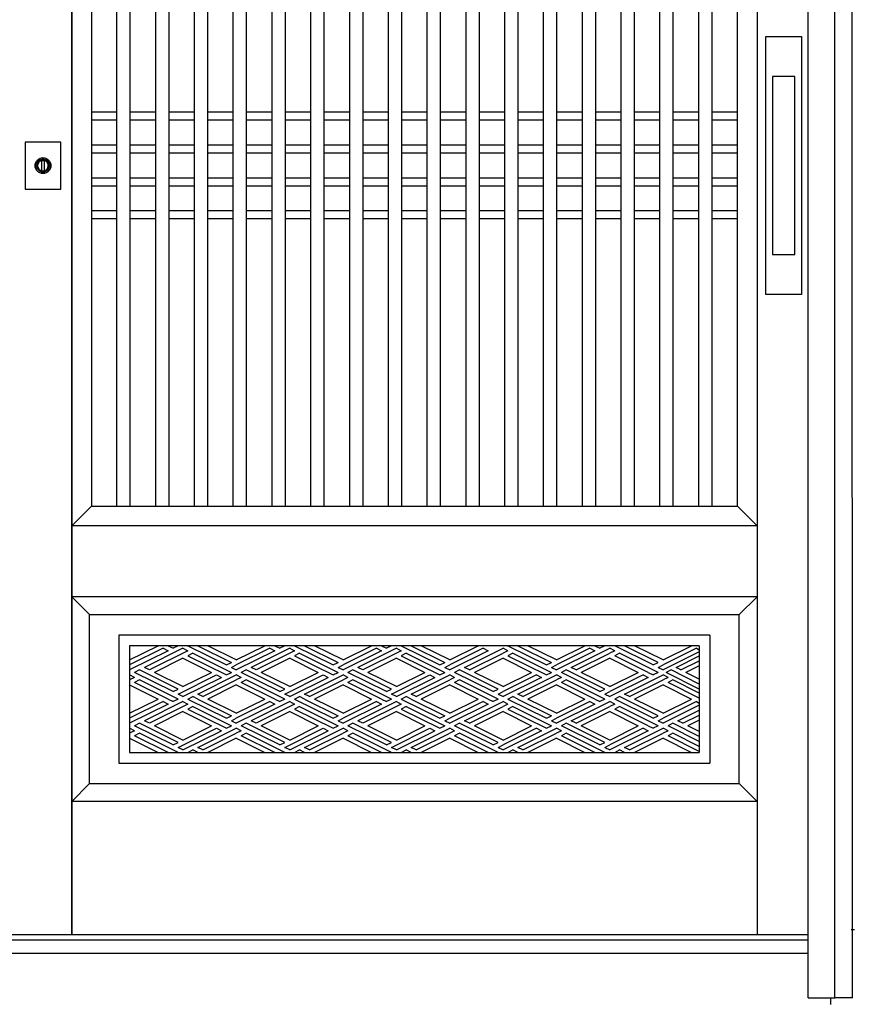
# Model space of a CAD drawing. Extents: x 1 to 27501, y 0 to 20000.
# Drawn here: x 14199 to 15138, y 4477 to 5584 of the extents above; entities that cross this region are included whole.
import ezdxf

# ---------------------------------------------------------------- set-up
doc = ezdxf.new("R2010")
doc.units = 0
doc.layers.add('YKK_A1', color=4, linetype='CONTINUOUS')
doc.layers.add('YKK_A2', color=3, linetype='CONTINUOUS')

msp = doc.modelspace()

# ---------------------------------------------------------------- linework, layer by layer
at = {"layer": 'YKK_A1'}
for p, q in [((14257.7, 6452), (14257.7, 4555)), ((14257.7, 4555), (14257.7, 6452)), ((15028.5, 6452), (15028.5, 4555)), ((14279.7, 6347), (14279.7, 5037)), ((14308.4, 5037), (14308.4, 6347)), ((14323.4, 5037), (14323.4, 6347)), ((14352, 5037), (14352, 6347)), ((14367, 5037), (14367, 6347)), ((14395.6, 5037), (14395.6, 6347)), ((14410.6, 5037), (14410.6, 6347)), ((14439.3, 5037), (14439.3, 6347)), ((14454.3, 5037), (14454.3, 6347)), ((14482.9, 5037), (14482.9, 6347)), ((14497.9, 5037), (14497.9, 6347)), ((14526.5, 5037), (14526.5, 6347)), ((14541.5, 5037), (14541.5, 6347)), ((14570.2, 5037), (14570.2, 6347)), ((14585.2, 5037), (14585.2, 6347)), ((14613.8, 5037), (14613.8, 6347)), ((14628.8, 5037), (14628.8, 6347)), ((14657.4, 5037), (14657.4, 6347)), ((14672.4, 5037), (14672.4, 6347)), ((14701.1, 5037), (14701.1, 6347)), ((14716.1, 5037), (14716.1, 6347)), ((14744.7, 5037), (14744.7, 6347)), ((14759.7, 5037), (14759.7, 6347)), ((14788.3, 5037), (14788.3, 6347)), ((14803.3, 5037), (14803.3, 6347)), ((14832, 5037), (14832, 6347)), ((14847, 5037), (14847, 6347)), ((14875.6, 5037), (14875.6, 6347)), ((14890.6, 5037), (14890.6, 6347)), ((14919.2, 5037), (14919.2, 6347)), ((14934.2, 5037), (14934.2, 6347)), ((14962.9, 5037), (14962.9, 6347)), ((14977.9, 5037), (14977.9, 6347)), ((15006.5, 5037), (15006.5, 6347)), ((14308.4, 5480), (14279.7, 5480)), ((14308.4, 5471), (14279.7, 5471)), ((14352, 5480), (14323.4, 5480)), ((14352, 5471), (14323.4, 5471)), ((14395.6, 5480), (14367, 5480)), ((14395.6, 5471), (14367, 5471)), ((14439.3, 5480), (14410.6, 5480)), ((14439.3, 5471), (14410.6, 5471)), ((14482.9, 5480), (14454.3, 5480)), ((14482.9, 5471), (14454.3, 5471)), ((14526.5, 5480), (14497.9, 5480)), ((14526.5, 5471), (14497.9, 5471)), ((14570.2, 5480), (14541.5, 5480)), ((14570.2, 5471), (14541.5, 5471)), ((14613.8, 5480), (14585.2, 5480)), ((14613.8, 5471), (14585.2, 5471)), ((14657.4, 5480), (14628.8, 5480)), ((14657.4, 5471), (14628.8, 5471)), ((14701.1, 5480), (14672.4, 5480)), ((14701.1, 5471), (14672.4, 5471)), ((14744.7, 5480), (14716.1, 5480)), ((14744.7, 5471), (14716.1, 5471)), ((14788.3, 5480), (14759.7, 5480)), ((14788.3, 5471), (14759.7, 5471)), ((14832, 5480), (14803.3, 5480)), ((14832, 5471), (14803.3, 5471)), ((14875.6, 5480), (14847, 5480)), ((14875.6, 5471), (14847, 5471)), ((14919.2, 5480), (14890.6, 5480)), ((14919.2, 5471), (14890.6, 5471)), ((14962.9, 5480), (14934.2, 5480)), ((14962.9, 5471), (14934.2, 5471)), ((15006.5, 5480), (14977.9, 5480)), ((15006.5, 5471), (14977.9, 5471)), ((14308.4, 5443), (14279.7, 5443)), ((14352, 5443), (14323.4, 5443)), ((14395.6, 5443), (14367, 5443)), ((14439.3, 5443), (14410.6, 5443)), ((14482.9, 5443), (14454.3, 5443)), ((14526.5, 5443), (14497.9, 5443)), ((14570.2, 5443), (14541.5, 5443)), ((14613.8, 5443), (14585.2, 5443)), ((14657.4, 5443), (14628.8, 5443)), ((14701.1, 5443), (14672.4, 5443)), ((14744.7, 5443), (14716.1, 5443)), ((14788.3, 5443), (14759.7, 5443)), ((14832, 5443), (14803.3, 5443)), ((14875.6, 5443), (14847, 5443)), ((14919.2, 5443), (14890.6, 5443)), ((14962.9, 5443), (14934.2, 5443)), ((15006.5, 5443), (14977.9, 5443)), ((14308.4, 5434), (14279.7, 5434)), ((14352, 5434), (14323.4, 5434)), ((14395.6, 5434), (14367, 5434)), ((14439.3, 5434), (14410.6, 5434)), ((14482.9, 5434), (14454.3, 5434)), ((14526.5, 5434), (14497.9, 5434)), ((14570.2, 5434), (14541.5, 5434)), ((14613.8, 5434), (14585.2, 5434)), ((14657.4, 5434), (14628.8, 5434)), ((14701.1, 5434), (14672.4, 5434)), ((14744.7, 5434), (14716.1, 5434)), ((14788.3, 5434), (14759.7, 5434)), ((14832, 5434), (14803.3, 5434)), ((14875.6, 5434), (14847, 5434)), ((14919.2, 5434), (14890.6, 5434)), ((14962.9, 5434), (14934.2, 5434)), ((15006.5, 5434), (14977.9, 5434)), ((14308.4, 5406), (14279.7, 5406)), ((14352, 5406), (14323.4, 5406)), ((14395.6, 5406), (14367, 5406)), ((14439.3, 5406), (14410.6, 5406)), ((14482.9, 5406), (14454.3, 5406)), ((14526.5, 5406), (14497.9, 5406)), ((14570.2, 5406), (14541.5, 5406)), ((14613.8, 5406), (14585.2, 5406)), ((14657.4, 5406), (14628.8, 5406)), ((14701.1, 5406), (14672.4, 5406)), ((14744.7, 5406), (14716.1, 5406)), ((14788.3, 5406), (14759.7, 5406)), ((14832, 5406), (14803.3, 5406)), ((14875.6, 5406), (14847, 5406)), ((14919.2, 5406), (14890.6, 5406)), ((14962.9, 5406), (14934.2, 5406)), ((15006.5, 5406), (14977.9, 5406)), ((14308.4, 5397), (14279.7, 5397)), ((14352, 5397), (14323.4, 5397)), ((14395.6, 5397), (14367, 5397)), ((14439.3, 5397), (14410.6, 5397)), ((14482.9, 5397), (14454.3, 5397)), ((14526.5, 5397), (14497.9, 5397)), ((14570.2, 5397), (14541.5, 5397)), ((14613.8, 5397), (14585.2, 5397)), ((14657.4, 5397), (14628.8, 5397)), ((14701.1, 5397), (14672.4, 5397)), ((14744.7, 5397), (14716.1, 5397)), ((14788.3, 5397), (14759.7, 5397)), ((14832, 5397), (14803.3, 5397)), ((14875.6, 5397), (14847, 5397)), ((14919.2, 5397), (14890.6, 5397)), ((14962.9, 5397), (14934.2, 5397)), ((15006.5, 5397), (14977.9, 5397)), ((14308.4, 5369), (14279.7, 5369)), ((14308.4, 5360), (14279.7, 5360)), ((14352, 5369), (14323.4, 5369)), ((14352, 5360), (14323.4, 5360)), ((14395.6, 5369), (14367, 5369)), ((14395.6, 5360), (14367, 5360)), ((14439.3, 5369), (14410.6, 5369)), ((14439.3, 5360), (14410.6, 5360)), ((14482.9, 5369), (14454.3, 5369)), ((14482.9, 5360), (14454.3, 5360)), ((14526.5, 5369), (14497.9, 5369)), ((14526.5, 5360), (14497.9, 5360)), ((14570.2, 5369), (14541.5, 5369)), ((14570.2, 5360), (14541.5, 5360)), ((14613.8, 5369), (14585.2, 5369)), ((14613.8, 5360), (14585.2, 5360)), ((14657.4, 5369), (14628.8, 5369)), ((14657.4, 5360), (14628.8, 5360)), ((14701.1, 5369), (14672.4, 5369)), ((14701.1, 5360), (14672.4, 5360)), ((14744.7, 5369), (14716.1, 5369)), ((14744.7, 5360), (14716.1, 5360)), ((14788.3, 5369), (14759.7, 5369)), ((14788.3, 5360), (14759.7, 5360)), ((14832, 5369), (14803.3, 5369)), ((14832, 5360), (14803.3, 5360)), ((14875.6, 5369), (14847, 5369)), ((14875.6, 5360), (14847, 5360)), ((14919.2, 5369), (14890.6, 5369)), ((14919.2, 5360), (14890.6, 5360)), ((14962.9, 5369), (14934.2, 5369)), ((14962.9, 5360), (14934.2, 5360)), ((15006.5, 5369), (14977.9, 5369)), ((15006.5, 5360), (14977.9, 5360)), ((14257.7, 5015), (14279.7, 5037)), ((14279.7, 5037), (15006.5, 5037)), ((15006.5, 5037), (15028.5, 5015)), ((15028.5, 5015), (14257.7, 5015)), ((14257.7, 4935), (14277.7, 4915))]:
    msp.add_line(p, q, dxfattribs=at)
at = {"layer": 'YKK_A1', "linetype": 'Continuous'}
for p, q in [((15028.5, 4935), (14257.7, 4935)), ((15028.5, 4935), (15008.5, 4915)), ((14277.7, 4725), (14277.7, 4915)), ((14277.7, 4915), (15008.5, 4915)), ((15008.5, 4725), (15008.5, 4915)), ((14310.7, 4892), (14310.7, 4748)), ((14975.5, 4892), (14310.7, 4892)), ((14975.5, 4892), (14975.5, 4748)), ((14322.7, 4880), (14322.7, 4760)), ((14963.5, 4880), (14322.7, 4880)), ((14322.7, 4880), (14322.7, 4760)), ((14322.7, 4864), (14354.8, 4880)), ((14360.4, 4877.2), (14322.7, 4858.4)), ((14366, 4874.4), (14322.7, 4852.8)), ((14382.7, 4877.2), (14339.5, 4855.6)), ((14388.3, 4874.4), (14345.1, 4852.8)), ((14360.4, 4877.2), (14366, 4874.4)), ((14366, 4880), (14371.6, 4877.2)), ((14377.2, 4880), (14371.6, 4877.2)), ((14382.7, 4877.2), (14388.3, 4874.4)), ((14388.3, 4880), (14431.6, 4858.4)), ((14399.5, 4880), (14437.2, 4861.2)), ((14442.7, 4864), (14410.7, 4880)), ((14442.7, 4864), (14474.8, 4880)), ((14480.4, 4877.2), (14442.7, 4858.4)), ((14486, 4874.4), (14442.7, 4852.8)), ((14502.7, 4877.2), (14459.5, 4855.6)), ((14508.3, 4874.4), (14465.1, 4852.8)), ((14480.4, 4877.2), (14486, 4874.4)), ((14486, 4880), (14491.6, 4877.2)), ((14497.2, 4880), (14491.6, 4877.2)), ((14502.7, 4877.2), (14508.3, 4874.4)), ((14508.3, 4880), (14551.6, 4858.4)), ((14519.5, 4880), (14557.2, 4861.2)), ((14562.7, 4864), (14530.7, 4880)), ((14562.7, 4864), (14594.8, 4880)), ((14600.4, 4877.2), (14562.7, 4858.4)), ((14606, 4874.4), (14562.7, 4852.8)), ((14622.7, 4877.2), (14579.5, 4855.6)), ((14628.3, 4874.4), (14585.1, 4852.8)), ((14600.4, 4877.2), (14606, 4874.4)), ((14606, 4880), (14611.6, 4877.2)), ((14617.2, 4880), (14611.6, 4877.2)), ((14622.7, 4877.2), (14628.3, 4874.4)), ((14628.3, 4880), (14671.6, 4858.4)), ((14639.5, 4880), (14677.2, 4861.2)), ((14682.7, 4864), (14650.7, 4880)), ((14682.7, 4864), (14714.8, 4880)), ((14720.4, 4877.2), (14682.7, 4858.4)), ((14726, 4874.4), (14682.7, 4852.8)), ((14699.5, 4855.6), (14742.7, 4877.2)), ((14720.4, 4877.2), (14726, 4874.4)), ((14748.3, 4874.4), (14742.7, 4877.2)), ((14748.3, 4874.4), (14742.7, 4871.6)), ((14748.3, 4880), (14791.6, 4858.4)), ((14759.5, 4880), (14797.2, 4861.2)), ((14802.7, 4864), (14770.7, 4880)), ((14802.7, 4864), (14834.8, 4880)), ((14840.4, 4877.2), (14802.7, 4858.4)), ((14846, 4874.4), (14802.7, 4852.8)), ((14819.5, 4855.6), (14862.7, 4877.2)), ((14840.4, 4877.2), (14846, 4874.4)), ((14846, 4880), (14851.6, 4877.2)), ((14857.2, 4880), (14851.6, 4877.2)), ((14868.3, 4874.4), (14862.7, 4877.2)), ((14868.3, 4874.4), (14862.7, 4871.6)), ((14911.6, 4858.4), (14868.3, 4880)), ((14917.2, 4861.2), (14879.5, 4880)), ((14922.7, 4864), (14890.7, 4880)), ((14922.7, 4864), (14954.8, 4880)), ((14960.4, 4877.2), (14922.7, 4858.4)), ((14963.5, 4873.2), (14922.7, 4852.8)), ((14960.4, 4877.2), (14963.5, 4875.6)), ((14963.5, 4880), (14963.5, 4760)), ((14382.7, 4866), (14350.7, 4850)), ((14382.7, 4866), (14414.8, 4850)), ((14393.9, 4871.6), (14388.3, 4868.8)), ((14388.3, 4868.8), (14431.6, 4847.2)), ((14393.9, 4871.6), (14437.2, 4850)), ((14502.7, 4866), (14470.7, 4850)), ((14502.7, 4866), (14534.8, 4850)), ((14513.9, 4871.6), (14508.3, 4868.8)), ((14508.3, 4868.8), (14551.6, 4847.2)), ((14513.9, 4871.6), (14557.2, 4850)), ((14622.7, 4866), (14590.7, 4850)), ((14622.7, 4866), (14654.8, 4850)), ((14633.9, 4871.6), (14628.3, 4868.8)), ((14628.3, 4868.8), (14671.6, 4847.2)), ((14633.9, 4871.6), (14677.2, 4850)), ((14705.1, 4852.8), (14742.7, 4871.6)), ((14742.7, 4866), (14710.7, 4850)), ((14742.7, 4866), (14774.8, 4850)), ((14753.9, 4871.6), (14748.3, 4868.8)), ((14748.3, 4868.8), (14791.6, 4847.2)), ((14753.9, 4871.6), (14797.2, 4850)), ((14825.1, 4852.8), (14862.7, 4871.6)), ((14862.7, 4866), (14830.7, 4850)), ((14862.7, 4866), (14894.8, 4850)), ((14873.9, 4871.6), (14868.3, 4868.8)), ((14906, 4850), (14868.3, 4868.8)), ((14917.2, 4850), (14873.9, 4871.6)), ((14937.3, 4855.6), (14963.5, 4868.7)), ((14942.8, 4852.8), (14963.5, 4863.1)), ((14333.9, 4852.8), (14328.3, 4850)), ((14377.2, 4831.2), (14333.9, 4852.8)), ((14345.1, 4852.8), (14339.5, 4855.6)), ((14431.6, 4858.4), (14437.2, 4861.2)), ((14437.2, 4855.6), (14442.7, 4858.4)), ((14437.2, 4855.6), (14442.7, 4852.8)), ((14453.9, 4852.8), (14448.3, 4850)), ((14497.2, 4831.2), (14453.9, 4852.8)), ((14465.1, 4852.8), (14459.5, 4855.6)), ((14551.6, 4858.4), (14557.2, 4861.2)), ((14557.2, 4855.6), (14562.7, 4858.4)), ((14557.2, 4855.6), (14562.7, 4852.8)), ((14573.9, 4852.8), (14568.3, 4850)), ((14617.2, 4831.2), (14573.9, 4852.8)), ((14585.1, 4852.8), (14579.5, 4855.6)), ((14671.6, 4858.4), (14677.2, 4861.2)), ((14677.2, 4855.6), (14682.7, 4858.4)), ((14677.2, 4855.6), (14682.7, 4852.8)), ((14693.9, 4852.8), (14688.3, 4850)), ((14737.2, 4831.2), (14693.9, 4852.8)), ((14705.1, 4852.8), (14699.5, 4855.6)), ((14791.6, 4858.4), (14797.2, 4861.2)), ((14797.2, 4855.6), (14802.7, 4858.4)), ((14797.2, 4855.6), (14802.7, 4852.8)), ((14813.9, 4852.8), (14808.3, 4850)), ((14857.2, 4831.2), (14813.9, 4852.8)), ((14825.1, 4852.8), (14819.5, 4855.6)), ((14911.6, 4858.4), (14917.2, 4861.2)), ((14917.2, 4855.6), (14922.7, 4858.4)), ((14917.2, 4855.6), (14922.7, 4852.8)), ((14931.7, 4852.8), (14926.1, 4850)), ((14963.5, 4836.9), (14931.7, 4852.8)), ((14942.8, 4852.8), (14937.3, 4855.6)), ((14963.5, 4857.5), (14948.4, 4850)), ((14328.3, 4844.4), (14322.7, 4847.2)), ((14328.3, 4844.4), (14322.7, 4841.6)), ((14371.6, 4828.4), (14328.3, 4850)), ((14333.9, 4841.6), (14328.3, 4838.8)), ((14377.2, 4820), (14333.9, 4841.6)), ((14382.7, 4834), (14350.7, 4850)), ((14377.2, 4825.6), (14420.4, 4847.2)), ((14382.7, 4834), (14414.8, 4850)), ((14382.7, 4822.8), (14426, 4844.4)), ((14399.5, 4825.6), (14442.7, 4847.2)), ((14405.1, 4822.8), (14442.7, 4841.6)), ((14420.4, 4847.2), (14426, 4844.4)), ((14431.6, 4847.2), (14437.2, 4850)), ((14448.3, 4844.4), (14442.7, 4847.2)), ((14448.3, 4844.4), (14442.7, 4841.6)), ((14491.6, 4828.4), (14448.3, 4850)), ((14453.9, 4841.6), (14448.3, 4838.8)), ((14497.2, 4820), (14453.9, 4841.6)), ((14502.7, 4834), (14470.7, 4850)), ((14497.2, 4825.6), (14540.4, 4847.2)), ((14502.7, 4834), (14534.8, 4850)), ((14502.7, 4822.8), (14546, 4844.4)), ((14519.5, 4825.6), (14562.7, 4847.2)), ((14525.1, 4822.8), (14562.7, 4841.6)), ((14540.4, 4847.2), (14546, 4844.4)), ((14551.6, 4847.2), (14557.2, 4850)), ((14568.3, 4844.4), (14562.7, 4847.2)), ((14568.3, 4844.4), (14562.7, 4841.6)), ((14611.6, 4828.4), (14568.3, 4850)), ((14573.9, 4841.6), (14568.3, 4838.8)), ((14617.2, 4820), (14573.9, 4841.6)), ((14622.7, 4834), (14590.7, 4850)), ((14617.2, 4825.6), (14660.4, 4847.2)), ((14622.7, 4834), (14654.8, 4850)), ((14622.7, 4822.8), (14666, 4844.4)), ((14639.5, 4825.6), (14682.7, 4847.2)), ((14645.1, 4822.8), (14682.7, 4841.6)), ((14660.4, 4847.2), (14666, 4844.4)), ((14671.6, 4847.2), (14677.2, 4850)), ((14688.3, 4844.4), (14682.7, 4847.2)), ((14688.3, 4844.4), (14682.7, 4841.6)), ((14731.6, 4828.4), (14688.3, 4850)), ((14693.9, 4841.6), (14688.3, 4838.8)), ((14737.2, 4820), (14693.9, 4841.6)), ((14742.7, 4834), (14710.7, 4850)), ((14742.7, 4834), (14774.8, 4850)), ((14780.4, 4847.2), (14742.7, 4828.4)), ((14786, 4844.4), (14742.7, 4822.8)), ((14759.5, 4825.6), (14802.7, 4847.2)), ((14765.1, 4822.8), (14802.7, 4841.6)), ((14780.4, 4847.2), (14786, 4844.4)), ((14791.6, 4847.2), (14797.2, 4850)), ((14808.3, 4844.4), (14802.7, 4847.2)), ((14808.3, 4844.4), (14802.7, 4841.6)), ((14851.6, 4828.4), (14808.3, 4850)), ((14813.9, 4841.6), (14808.3, 4838.8)), ((14857.2, 4820), (14813.9, 4841.6)), ((14862.7, 4834), (14830.7, 4850)), ((14862.7, 4834), (14894.8, 4850)), ((14900.4, 4847.2), (14862.7, 4828.4)), ((14906, 4844.4), (14862.7, 4822.8)), ((14879.5, 4825.6), (14922.7, 4847.2)), ((14885.1, 4822.8), (14922.7, 4841.6)), ((14900.4, 4847.2), (14906, 4844.4)), ((14906, 4850), (14911.6, 4847.2)), ((14917.2, 4850), (14911.6, 4847.2)), ((14928.3, 4844.4), (14922.7, 4847.2)), ((14928.3, 4844.4), (14922.7, 4841.6)), ((14963.5, 4831.3), (14926.1, 4850)), ((14933.9, 4841.6), (14928.3, 4838.8)), ((14963.5, 4826.8), (14933.9, 4841.6)), ((14963.5, 4842.5), (14948.4, 4850)), ((14322.7, 4836), (14354.8, 4820)), ((14366, 4820), (14328.3, 4838.8)), ((14371.6, 4828.4), (14377.2, 4831.2)), ((14442.7, 4836), (14410.7, 4820)), ((14442.7, 4836), (14474.8, 4820)), ((14486, 4820), (14448.3, 4838.8)), ((14491.6, 4828.4), (14497.2, 4831.2)), ((14562.7, 4836), (14530.7, 4820)), ((14562.7, 4836), (14594.8, 4820)), ((14606, 4820), (14568.3, 4838.8)), ((14611.6, 4828.4), (14617.2, 4831.2)), ((14682.7, 4836), (14650.7, 4820)), ((14682.7, 4836), (14714.8, 4820)), ((14726, 4820), (14688.3, 4838.8)), ((14731.6, 4828.4), (14737.2, 4831.2)), ((14737.2, 4825.6), (14742.7, 4828.4)), ((14802.7, 4836), (14770.7, 4820)), ((14802.7, 4836), (14834.8, 4820)), ((14846, 4820), (14808.3, 4838.8)), ((14851.6, 4828.4), (14857.2, 4831.2)), ((14857.2, 4825.6), (14862.7, 4828.4)), ((14922.7, 4836), (14890.7, 4820)), ((14922.7, 4836), (14954.8, 4820)), ((14963.5, 4821.2), (14928.3, 4838.8)), ((14322.7, 4804), (14354.8, 4820)), ((14360.4, 4817.2), (14322.7, 4798.4)), ((14382.7, 4817.2), (14339.5, 4795.6)), ((14360.4, 4817.2), (14366, 4814.4)), ((14366, 4820), (14371.6, 4817.2)), ((14377.2, 4820), (14371.6, 4817.2)), ((14382.7, 4822.8), (14377.2, 4825.6)), ((14382.7, 4817.2), (14388.3, 4814.4)), ((14388.3, 4820), (14393.9, 4822.8)), ((14388.3, 4820), (14431.6, 4798.4)), ((14399.5, 4820), (14393.9, 4822.8)), ((14405.1, 4822.8), (14399.5, 4825.6)), ((14399.5, 4820), (14437.2, 4801.2)), ((14442.7, 4804), (14410.7, 4820)), ((14442.7, 4804), (14474.8, 4820)), ((14480.4, 4817.2), (14442.7, 4798.4)), ((14502.7, 4817.2), (14459.5, 4795.6)), ((14480.4, 4817.2), (14486, 4814.4)), ((14486, 4820), (14491.6, 4817.2)), ((14497.2, 4820), (14491.6, 4817.2)), ((14502.7, 4822.8), (14497.2, 4825.6)), ((14502.7, 4817.2), (14508.3, 4814.4)), ((14508.3, 4820), (14513.9, 4822.8)), ((14508.3, 4820), (14551.6, 4798.4)), ((14519.5, 4820), (14513.9, 4822.8)), ((14525.1, 4822.8), (14519.5, 4825.6)), ((14519.5, 4820), (14557.2, 4801.2)), ((14562.7, 4804), (14530.7, 4820)), ((14562.7, 4804), (14594.8, 4820)), ((14600.4, 4817.2), (14562.7, 4798.4)), ((14622.7, 4817.2), (14579.5, 4795.6)), ((14600.4, 4817.2), (14606, 4814.4)), ((14606, 4820), (14611.6, 4817.2)), ((14617.2, 4820), (14611.6, 4817.2)), ((14622.7, 4822.8), (14617.2, 4825.6)), ((14622.7, 4817.2), (14628.3, 4814.4)), ((14628.3, 4820), (14633.9, 4822.8)), ((14628.3, 4820), (14671.6, 4798.4)), ((14639.5, 4820), (14633.9, 4822.8)), ((14645.1, 4822.8), (14639.5, 4825.6)), ((14639.5, 4820), (14677.2, 4801.2)), ((14682.7, 4804), (14650.7, 4820)), ((14682.7, 4804), (14714.8, 4820)), ((14720.4, 4817.2), (14682.7, 4798.4)), ((14699.5, 4795.6), (14742.7, 4817.2)), ((14720.4, 4817.2), (14726, 4814.4)), ((14726, 4820), (14731.6, 4817.2)), ((14737.2, 4820), (14731.6, 4817.2)), ((14737.2, 4825.6), (14742.7, 4822.8)), ((14748.3, 4814.4), (14742.7, 4817.2)), ((14748.3, 4820), (14753.9, 4822.8)), ((14748.3, 4820), (14791.6, 4798.4)), ((14759.5, 4820), (14753.9, 4822.8)), ((14765.1, 4822.8), (14759.5, 4825.6)), ((14759.5, 4820), (14797.2, 4801.2)), ((14802.7, 4804), (14770.7, 4820)), ((14802.7, 4804), (14834.8, 4820)), ((14840.4, 4817.2), (14802.7, 4798.4)), ((14819.5, 4795.6), (14862.7, 4817.2)), ((14840.4, 4817.2), (14846, 4814.4)), ((14846, 4820), (14851.6, 4817.2)), ((14857.2, 4820), (14851.6, 4817.2)), ((14857.2, 4825.6), (14862.7, 4822.8)), ((14868.3, 4814.4), (14862.7, 4817.2)), ((14873.9, 4822.8), (14868.3, 4820)), ((14911.6, 4798.4), (14868.3, 4820)), ((14917.2, 4801.2), (14873.9, 4822.8)), ((14885.1, 4822.8), (14879.5, 4825.6)), ((14922.7, 4804), (14890.7, 4820)), ((14922.7, 4804), (14954.8, 4820)), ((14960.4, 4817.2), (14922.7, 4798.4)), ((14960.4, 4817.2), (14963.5, 4815.6)), ((14366, 4814.4), (14322.7, 4792.8)), ((14388.3, 4814.4), (14345.1, 4792.8)), ((14393.9, 4811.6), (14388.3, 4808.8)), ((14388.3, 4808.8), (14431.6, 4787.2)), ((14393.9, 4811.6), (14437.2, 4790)), ((14486, 4814.4), (14442.7, 4792.8)), ((14508.3, 4814.4), (14465.1, 4792.8)), ((14513.9, 4811.6), (14508.3, 4808.8)), ((14508.3, 4808.8), (14551.6, 4787.2)), ((14513.9, 4811.6), (14557.2, 4790)), ((14606, 4814.4), (14562.7, 4792.8)), ((14628.3, 4814.4), (14585.1, 4792.8)), ((14633.9, 4811.6), (14628.3, 4808.8)), ((14628.3, 4808.8), (14671.6, 4787.2)), ((14633.9, 4811.6), (14677.2, 4790)), ((14726, 4814.4), (14682.7, 4792.8)), ((14705.1, 4792.8), (14742.7, 4811.6)), ((14748.3, 4814.4), (14742.7, 4811.6)), ((14753.9, 4811.6), (14748.3, 4808.8)), ((14748.3, 4808.8), (14791.6, 4787.2)), ((14753.9, 4811.6), (14797.2, 4790)), ((14846, 4814.4), (14802.7, 4792.8)), ((14825.1, 4792.8), (14862.7, 4811.6)), ((14868.3, 4814.4), (14862.7, 4811.6)), ((14873.9, 4811.6), (14868.3, 4808.8)), ((14906, 4790), (14868.3, 4808.8)), ((14917.2, 4790), (14873.9, 4811.6)), ((14963.5, 4813.2), (14922.7, 4792.8)), ((14939.5, 4795.6), (14963.5, 4807.6)), ((14345.1, 4792.8), (14339.5, 4795.6)), ((14382.7, 4806), (14350.7, 4790)), ((14382.7, 4806), (14414.8, 4790)), ((14431.6, 4798.4), (14437.2, 4801.2)), ((14437.2, 4795.6), (14442.7, 4798.4)), ((14437.2, 4795.6), (14442.7, 4792.8)), ((14465.1, 4792.8), (14459.5, 4795.6)), ((14502.7, 4806), (14470.7, 4790)), ((14502.7, 4806), (14534.8, 4790)), ((14551.6, 4798.4), (14557.2, 4801.2)), ((14557.2, 4795.6), (14562.7, 4798.4)), ((14557.2, 4795.6), (14562.7, 4792.8)), ((14585.1, 4792.8), (14579.5, 4795.6)), ((14622.7, 4806), (14590.7, 4790)), ((14622.7, 4806), (14654.8, 4790)), ((14671.6, 4798.4), (14677.2, 4801.2)), ((14677.2, 4795.6), (14682.7, 4798.4)), ((14677.2, 4795.6), (14682.7, 4792.8)), ((14705.1, 4792.8), (14699.5, 4795.6)), ((14742.7, 4806), (14710.7, 4790)), ((14742.7, 4806), (14774.8, 4790)), ((14791.6, 4798.4), (14797.2, 4801.2)), ((14797.2, 4795.6), (14802.7, 4798.4)), ((14797.2, 4795.6), (14802.7, 4792.8)), ((14825.1, 4792.8), (14819.5, 4795.6)), ((14862.7, 4806), (14830.7, 4790)), ((14862.7, 4806), (14894.8, 4790)), ((14911.6, 4798.4), (14917.2, 4801.2)), ((14917.2, 4795.6), (14922.7, 4798.4)), ((14917.2, 4795.6), (14922.7, 4792.8)), ((14945.1, 4792.8), (14939.5, 4795.6)), ((14945.1, 4792.8), (14963.5, 4802)), ((14963.5, 4796.4), (14950.7, 4790)), ((14328.3, 4784.4), (14322.7, 4787.2)), ((14328.3, 4784.4), (14322.7, 4781.6)), ((14333.9, 4792.8), (14328.3, 4790)), ((14371.6, 4768.4), (14328.3, 4790)), ((14377.2, 4771.2), (14333.9, 4792.8)), ((14382.7, 4774), (14350.7, 4790)), ((14377.2, 4765.6), (14420.4, 4787.2)), ((14382.7, 4774), (14414.8, 4790)), ((14382.7, 4762.8), (14426, 4784.4)), ((14399.5, 4765.6), (14442.7, 4787.2)), ((14420.4, 4787.2), (14426, 4784.4)), ((14431.6, 4787.2), (14437.2, 4790)), ((14448.3, 4784.4), (14442.7, 4787.2)), ((14448.3, 4784.4), (14442.7, 4781.6)), ((14453.9, 4792.8), (14448.3, 4790)), ((14491.6, 4768.4), (14448.3, 4790)), ((14497.2, 4771.2), (14453.9, 4792.8)), ((14502.7, 4774), (14470.7, 4790)), ((14497.2, 4765.6), (14540.4, 4787.2)), ((14502.7, 4774), (14534.8, 4790)), ((14502.7, 4762.8), (14546, 4784.4)), ((14519.5, 4765.6), (14562.7, 4787.2)), ((14540.4, 4787.2), (14546, 4784.4)), ((14551.6, 4787.2), (14557.2, 4790)), ((14568.3, 4784.4), (14562.7, 4787.2)), ((14568.3, 4784.4), (14562.7, 4781.6)), ((14573.9, 4792.8), (14568.3, 4790)), ((14611.6, 4768.4), (14568.3, 4790)), ((14617.2, 4771.2), (14573.9, 4792.8)), ((14622.7, 4774), (14590.7, 4790)), ((14617.2, 4765.6), (14660.4, 4787.2)), ((14622.7, 4774), (14654.8, 4790)), ((14622.7, 4762.8), (14666, 4784.4)), ((14639.5, 4765.6), (14682.7, 4787.2)), ((14660.4, 4787.2), (14666, 4784.4)), ((14671.6, 4787.2), (14677.2, 4790)), ((14688.3, 4784.4), (14682.7, 4787.2)), ((14688.3, 4784.4), (14682.7, 4781.6)), ((14693.9, 4792.8), (14688.3, 4790)), ((14731.6, 4768.4), (14688.3, 4790)), ((14737.2, 4771.2), (14693.9, 4792.8)), ((14742.7, 4774), (14710.7, 4790)), ((14742.7, 4774), (14774.8, 4790)), ((14780.4, 4787.2), (14742.7, 4768.4)), ((14786, 4784.4), (14742.7, 4762.8)), ((14759.5, 4765.6), (14802.7, 4787.2)), ((14780.4, 4787.2), (14786, 4784.4)), ((14791.6, 4787.2), (14797.2, 4790)), ((14808.3, 4784.4), (14802.7, 4787.2)), ((14808.3, 4784.4), (14802.7, 4781.6)), ((14813.9, 4792.8), (14808.3, 4790)), ((14851.6, 4768.4), (14808.3, 4790)), ((14857.2, 4771.2), (14813.9, 4792.8)), ((14862.7, 4774), (14830.7, 4790)), ((14862.7, 4774), (14894.8, 4790)), ((14900.4, 4787.2), (14862.7, 4768.4)), ((14906, 4784.4), (14862.7, 4762.8)), ((14879.5, 4765.6), (14922.7, 4787.2)), ((14900.4, 4787.2), (14906, 4784.4)), ((14906, 4790), (14911.6, 4787.2)), ((14917.2, 4790), (14911.6, 4787.2)), ((14928.3, 4784.4), (14922.7, 4787.2)), ((14928.3, 4784.4), (14922.7, 4781.6)), ((14933.9, 4792.8), (14928.3, 4790)), ((14963.5, 4772.4), (14928.3, 4790)), ((14963.5, 4778), (14933.9, 4792.8)), ((14963.5, 4783.6), (14950.7, 4790)), ((14322.7, 4776), (14354.8, 4760)), ((14333.9, 4781.6), (14328.3, 4778.8)), ((14366, 4760), (14328.3, 4778.8)), ((14377.2, 4760), (14333.9, 4781.6)), ((14405.1, 4762.8), (14442.7, 4781.6)), ((14442.7, 4776), (14410.7, 4760)), ((14442.7, 4776), (14474.8, 4760)), ((14453.9, 4781.6), (14448.3, 4778.8)), ((14486, 4760), (14448.3, 4778.8)), ((14497.2, 4760), (14453.9, 4781.6)), ((14525.1, 4762.8), (14562.7, 4781.6)), ((14562.7, 4776), (14530.7, 4760)), ((14562.7, 4776), (14594.8, 4760)), ((14573.9, 4781.6), (14568.3, 4778.8)), ((14606, 4760), (14568.3, 4778.8)), ((14617.2, 4760), (14573.9, 4781.6)), ((14645.1, 4762.8), (14682.7, 4781.6)), ((14682.7, 4776), (14650.7, 4760)), ((14682.7, 4776), (14714.8, 4760)), ((14693.9, 4781.6), (14688.3, 4778.8)), ((14726, 4760), (14688.3, 4778.8)), ((14737.2, 4760), (14693.9, 4781.6)), ((14765.1, 4762.8), (14802.7, 4781.6)), ((14802.7, 4776), (14770.7, 4760)), ((14802.7, 4776), (14834.8, 4760)), ((14813.9, 4781.6), (14808.3, 4778.8)), ((14846, 4760), (14808.3, 4778.8)), ((14857.2, 4760), (14813.9, 4781.6)), ((14885.1, 4762.8), (14922.7, 4781.6)), ((14922.7, 4776), (14890.7, 4760)), ((14922.7, 4776), (14954.8, 4760)), ((14933.9, 4781.6), (14928.3, 4778.8)), ((14963.5, 4761.2), (14928.3, 4778.8)), ((14963.5, 4766.8), (14933.9, 4781.6)), ((14371.6, 4768.4), (14377.2, 4771.2)), ((14382.7, 4762.8), (14377.2, 4765.6)), ((14388.3, 4760), (14393.9, 4762.8)), ((14399.5, 4760), (14393.9, 4762.8)), ((14405.1, 4762.8), (14399.5, 4765.6)), ((14491.6, 4768.4), (14497.2, 4771.2)), ((14502.7, 4762.8), (14497.2, 4765.6)), ((14508.3, 4760), (14513.9, 4762.8)), ((14519.5, 4760), (14513.9, 4762.8)), ((14525.1, 4762.8), (14519.5, 4765.6)), ((14611.6, 4768.4), (14617.2, 4771.2)), ((14622.7, 4762.8), (14617.2, 4765.6)), ((14628.3, 4760), (14633.9, 4762.8)), ((14639.5, 4760), (14633.9, 4762.8)), ((14645.1, 4762.8), (14639.5, 4765.6)), ((14731.6, 4768.4), (14737.2, 4771.2)), ((14737.2, 4765.6), (14742.7, 4768.4)), ((14737.2, 4765.6), (14742.7, 4762.8)), ((14748.3, 4760), (14753.9, 4762.8)), ((14759.5, 4760), (14753.9, 4762.8)), ((14765.1, 4762.8), (14759.5, 4765.6)), ((14851.6, 4768.4), (14857.2, 4771.2)), ((14857.2, 4765.6), (14862.7, 4768.4)), ((14857.2, 4765.6), (14862.7, 4762.8)), ((14868.3, 4760), (14873.9, 4762.8)), ((14879.5, 4760), (14873.9, 4762.8)), ((14885.1, 4762.8), (14879.5, 4765.6)), ((14322.7, 4760), (14963.5, 4760)), ((14310.7, 4748), (14975.5, 4748)), ((14257.7, 4705), (14277.7, 4725)), ((14277.7, 4725), (15008.5, 4725)), ((15008.5, 4725), (15028.5, 4705)), ((15028.5, 4705), (14257.7, 4705)), ((15086, 4555), (11626, 4555)), ((15134.3, 4561), (15137.9, 4561)), ((15111, 4484), (15111, 4476.7))]:
    msp.add_line(p, q, dxfattribs=at)
at = {"layer": 'YKK_A2', "linetype": 'Continuous'}
for p, q in [((15086, 4484), (15086, 6516)), ((15116, 4484), (15116, 6496)), ((15038.3, 5275.1), (15038.3, 5565.1)), ((15038.3, 5565.1), (15078.3, 5565.1)), ((15078.3, 5565.1), (15078.3, 5275.1)), ((14205.2, 5446.5), (14205.2, 5393.5)), ((14245.2, 5446.5), (14205.2, 5446.5)), ((14245.2, 5393.5), (14245.2, 5446.5)), ((14223.9, 5426.9), (14223.9, 5426.7)), ((14223.9, 5426.7), (14223.9, 5425.9)), ((14224, 5426.9), (14224, 5425.7)), ((14226.4, 5425.7), (14226.4, 5426.9)), ((14226.5, 5426.7), (14226.5, 5426.9)), ((14226.5, 5425.9), (14226.5, 5426.7)), ((14224, 5425.5), (14224, 5425.7)), ((14226.4, 5425.5), (14224, 5425.5)), ((14226.4, 5425.7), (14226.4, 5425.5)), ((14223.9, 5411.7), (14223.9, 5411.5)), ((14226.5, 5411.5), (14226.5, 5411.7)), ((14205.2, 5393.5), (14245.2, 5393.5)), ((15078.3, 5275.1), (15038.3, 5275.1)), ((15086, 4549), (11626, 4549)), ((15086, 4534), (11626, 4534)), ((15086, 4484), (15116, 4484))]:
    msp.add_line(p, q, dxfattribs=at)
at = {"layer": 'YKK_A2'}
for p, q in [((15136, 4484), (15135.3, 6516)), ((15070.8, 5520.1), (15045.8, 5520.1)), ((15045.8, 5520.1), (15045.8, 5320.1)), ((15070.8, 5320.1), (15070.8, 5520.1)), ((14224, 5413), (14223.9, 5425.9)), ((14226.5, 5425.9), (14226.5, 5413)), ((15045.8, 5320.1), (15070.8, 5320.1)), ((15135.7, 4484), (15116, 4484))]:
    msp.add_line(p, q, dxfattribs=at)
for points in [[(14223.9, 5411.7, 0), (14223.9, 5411.7, 0), (14223.9, 5411.7, 0), (14223.9, 5411.7, 0), (14223.9, 5411.7, 0), (14223.9, 5411.8, 0), (14223.9, 5411.8, 0), (14223.9, 5411.8, 0), (14223.9, 5411.8, 0), (14223.9, 5411.8, 0), (14223.9, 5411.8, 0), (14223.9, 5411.8, 0), (14223.9, 5411.8, 0), (14223.9, 5411.8, 0), (14223.9, 5411.8, 0), (14223.9, 5411.8, 0), (14223.9, 5411.8, 0), (14223.9, 5411.9, 0), (14223.9, 5411.9, 0), (14223.9, 5411.9, 0), (14223.9, 5411.9, 0), (14223.9, 5411.9, 0), (14223.9, 5411.9, 0), (14223.9, 5411.9, 0), (14223.9, 5411.9, 0), (14223.9, 5411.9, 0), (14223.9, 5411.9, 0), (14223.9, 5411.9, 0), (14223.9, 5411.9, 0), (14223.9, 5412, 0), (14223.9, 5412, 0), (14223.9, 5412, 0), (14223.9, 5412, 0), (14223.9, 5412, 0), (14223.9, 5412, 0), (14223.9, 5412, 0), (14223.9, 5412, 0), (14223.9, 5412, 0), (14223.9, 5412, 0), (14223.9, 5412.1, 0), (14223.9, 5412.1, 0), (14223.9, 5412.1, 0), (14223.9, 5412.1, 0), (14223.9, 5412.1, 0), (14223.9, 5412.1, 0), (14223.9, 5412.1, 0), (14223.9, 5412.1, 0), (14223.9, 5412.1, 0), (14223.9, 5412.1, 0), (14223.9, 5412.1, 0), (14223.9, 5412.1, 0), (14223.9, 5412.2, 0), (14223.9, 5412.2, 0), (14223.9, 5412.2, 0), (14223.9, 5412.2, 0), (14223.9, 5412.2, 0), (14223.9, 5412.2, 0), (14223.9, 5412.2, 0), (14223.9, 5412.2, 0), (14223.9, 5412.2, 0), (14223.9, 5412.2, 0), (14223.9, 5412.2, 0), (14223.9, 5412.3, 0), (14223.9, 5412.3, 0), (14223.9, 5412.3, 0), (14223.9, 5412.3, 0), (14223.9, 5412.3, 0), (14223.9, 5412.3, 0), (14223.9, 5412.3, 0), (14223.9, 5412.3, 0), (14223.9, 5412.3, 0), (14223.9, 5412.3, 0), (14223.9, 5412.3, 0), (14223.9, 5412.4, 0), (14223.9, 5412.4, 0), (14223.9, 5412.4, 0), (14223.9, 5412.4, 0), (14223.9, 5412.4, 0), (14223.9, 5412.4, 0), (14223.9, 5412.4, 0), (14223.9, 5412.4, 0), (14223.9, 5412.4, 0), (14223.9, 5412.4, 0), (14223.9, 5412.4, 0), (14223.9, 5412.4, 0), (14223.9, 5412.5, 0), (14223.9, 5412.5, 0), (14223.9, 5412.5, 0), (14223.9, 5412.5, 0), (14223.9, 5412.5, 0), (14223.9, 5412.5, 0), (14223.9, 5412.5, 0), (14223.9, 5412.5, 0), (14223.9, 5412.5, 0), (14223.9, 5412.5, 0), (14223.9, 5412.6, 0), (14223.9, 5412.6, 0), (14223.9, 5412.6, 0), (14223.9, 5412.6, 0), (14223.9, 5412.6, 0), (14223.9, 5412.6, 0), (14223.9, 5412.6, 0), (14223.9, 5412.6, 0), (14223.9, 5412.6, 0), (14223.9, 5412.6, 0), (14223.9, 5412.6, 0), (14223.9, 5412.6, 0), (14223.9, 5412.7, 0), (14223.9, 5412.7, 0), (14223.9, 5412.7, 0), (14223.9, 5412.7, 0), (14223.9, 5412.7, 0), (14223.9, 5412.7, 0), (14223.9, 5412.7, 0), (14223.9, 5412.7, 0), (14223.9, 5412.7, 0), (14223.9, 5412.7, 0), (14223.9, 5412.8, 0), (14223.9, 5412.8, 0), (14223.9, 5412.8, 0), (14223.9, 5412.8, 0), (14223.9, 5412.8, 0), (14223.9, 5412.8, 0), (14223.9, 5412.8, 0), (14223.9, 5412.8, 0), (14223.9, 5412.8, 0), (14223.9, 5412.8, 0), (14223.9, 5412.8, 0), (14223.9, 5412.8, 0), (14223.9, 5412.9, 0), (14223.9, 5412.9, 0), (14223.9, 5412.9, 0), (14223.9, 5412.9, 0), (14223.9, 5412.9, 0), (14223.9, 5412.9, 0), (14223.9, 5412.9, 0), (14223.9, 5412.9, 0), (14223.9, 5412.9, 0), (14223.9, 5412.9, 0), (14223.9, 5412.9, 0), (14223.9, 5412.9, 0), (14223.9, 5413, 0), (14223.9, 5413, 0), (14223.9, 5413, 0), (14223.9, 5413, 0), (14223.9, 5413, 0), (14223.9, 5413, 0), (14223.9, 5413, 0), (14223.9, 5413, 0), (14223.9, 5413, 0), (14223.9, 5413, 0), (14223.9, 5413.1, 0), (14223.9, 5413.1, 0), (14223.9, 5413.1, 0), (14223.9, 5413.1, 0), (14223.9, 5413.1, 0), (14223.9, 5413.1, 0), (14223.9, 5413.1, 0), (14223.9, 5413.1, 0), (14223.9, 5413.1, 0)], [(14226.5, 5413.1, 0), (14226.5, 5413.1, 0), (14226.5, 5413.1, 0), (14226.5, 5413.1, 0), (14226.5, 5413.1, 0), (14226.5, 5413.1, 0), (14226.5, 5413.1, 0), (14226.5, 5413.1, 0), (14226.5, 5413.1, 0), (14226.5, 5413, 0), (14226.5, 5413, 0), (14226.5, 5413, 0), (14226.5, 5413, 0), (14226.5, 5413, 0), (14226.5, 5413, 0), (14226.5, 5413, 0), (14226.5, 5413, 0), (14226.5, 5413, 0), (14226.5, 5413, 0), (14226.5, 5412.9, 0), (14226.5, 5412.9, 0), (14226.5, 5412.9, 0), (14226.5, 5412.9, 0), (14226.5, 5412.9, 0), (14226.5, 5412.9, 0), (14226.5, 5412.9, 0), (14226.5, 5412.9, 0), (14226.5, 5412.9, 0), (14226.5, 5412.9, 0), (14226.5, 5412.9, 0), (14226.5, 5412.9, 0), (14226.5, 5412.8, 0), (14226.5, 5412.8, 0), (14226.5, 5412.8, 0), (14226.5, 5412.8, 0), (14226.5, 5412.8, 0), (14226.5, 5412.8, 0), (14226.5, 5412.8, 0), (14226.5, 5412.8, 0), (14226.5, 5412.8, 0), (14226.5, 5412.8, 0), (14226.5, 5412.8, 0), (14226.5, 5412.8, 0), (14226.5, 5412.7, 0), (14226.5, 5412.7, 0), (14226.5, 5412.7, 0), (14226.5, 5412.7, 0), (14226.5, 5412.7, 0), (14226.5, 5412.7, 0), (14226.5, 5412.7, 0), (14226.5, 5412.7, 0), (14226.5, 5412.7, 0), (14226.5, 5412.7, 0), (14226.5, 5412.6, 0), (14226.5, 5412.6, 0), (14226.5, 5412.6, 0), (14226.5, 5412.6, 0), (14226.5, 5412.6, 0), (14226.5, 5412.6, 0), (14226.5, 5412.6, 0), (14226.5, 5412.6, 0), (14226.5, 5412.6, 0), (14226.5, 5412.6, 0), (14226.5, 5412.6, 0), (14226.5, 5412.6, 0), (14226.5, 5412.5, 0), (14226.5, 5412.5, 0), (14226.5, 5412.5, 0), (14226.5, 5412.5, 0), (14226.5, 5412.5, 0), (14226.5, 5412.5, 0), (14226.5, 5412.5, 0), (14226.5, 5412.5, 0), (14226.5, 5412.5, 0), (14226.5, 5412.5, 0), (14226.5, 5412.4, 0), (14226.5, 5412.4, 0), (14226.5, 5412.4, 0), (14226.5, 5412.4, 0), (14226.5, 5412.4, 0), (14226.5, 5412.4, 0), (14226.5, 5412.4, 0), (14226.5, 5412.4, 0), (14226.5, 5412.4, 0), (14226.5, 5412.4, 0), (14226.5, 5412.4, 0), (14226.5, 5412.4, 0), (14226.5, 5412.3, 0), (14226.5, 5412.3, 0), (14226.5, 5412.3, 0), (14226.5, 5412.3, 0), (14226.5, 5412.3, 0), (14226.5, 5412.3, 0), (14226.5, 5412.3, 0), (14226.5, 5412.3, 0), (14226.5, 5412.3, 0), (14226.5, 5412.3, 0), (14226.5, 5412.3, 0), (14226.5, 5412.2, 0), (14226.5, 5412.2, 0), (14226.5, 5412.2, 0), (14226.5, 5412.2, 0), (14226.5, 5412.2, 0), (14226.5, 5412.2, 0), (14226.5, 5412.2, 0), (14226.5, 5412.2, 0), (14226.5, 5412.2, 0), (14226.5, 5412.2, 0), (14226.5, 5412.2, 0), (14226.5, 5412.1, 0), (14226.5, 5412.1, 0), (14226.5, 5412.1, 0), (14226.5, 5412.1, 0), (14226.5, 5412.1, 0), (14226.5, 5412.1, 0), (14226.5, 5412.1, 0), (14226.5, 5412.1, 0), (14226.5, 5412.1, 0), (14226.5, 5412.1, 0), (14226.5, 5412.1, 0), (14226.5, 5412.1, 0), (14226.5, 5412, 0), (14226.5, 5412, 0), (14226.5, 5412, 0), (14226.5, 5412, 0), (14226.5, 5412, 0), (14226.5, 5412, 0), (14226.5, 5412, 0), (14226.5, 5412, 0), (14226.5, 5412, 0), (14226.5, 5412, 0), (14226.5, 5411.9, 0), (14226.5, 5411.9, 0), (14226.5, 5411.9, 0), (14226.5, 5411.9, 0), (14226.5, 5411.9, 0), (14226.5, 5411.9, 0), (14226.5, 5411.9, 0), (14226.5, 5411.9, 0), (14226.5, 5411.9, 0), (14226.5, 5411.9, 0), (14226.5, 5411.9, 0), (14226.5, 5411.9, 0), (14226.5, 5411.8, 0), (14226.5, 5411.8, 0), (14226.5, 5411.8, 0), (14226.5, 5411.8, 0), (14226.5, 5411.8, 0), (14226.5, 5411.8, 0), (14226.5, 5411.8, 0), (14226.5, 5411.8, 0), (14226.5, 5411.8, 0), (14226.5, 5411.8, 0), (14226.5, 5411.8, 0), (14226.5, 5411.8, 0), (14226.5, 5411.7, 0), (14226.5, 5411.7, 0), (14226.5, 5411.7, 0), (14226.5, 5411.7, 0), (14226.5, 5411.7, 0)]]:
    msp.add_polyline3d(points, dxfattribs=at)
at = {"layer": 'YKK_A2', "linetype": 'Continuous'}
msp.add_circle((14225.2, 5420), 8.85, dxfattribs=at)
for radius, start, end in [(8.6, 278.6943, 261.3057), (7, 99.8709, 259.2972), (7, 80.1291, 99.8709), (7, 280.7028, 80.1291), (6, 102.5133, 258.2193), (6, 281.7807, 77.4867), (6, 258.1359, 282.046), (7.1, 259.6901, 280.2416)]:
    msp.add_arc((14225.2, 5420), radius, start, end, dxfattribs=at)

doc.saveas('drawing.dxf')
